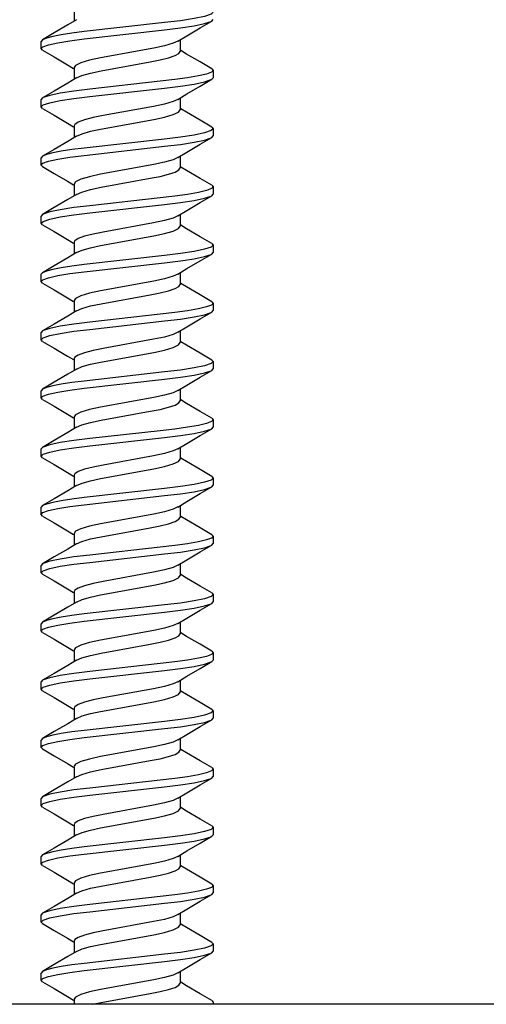
# Model space of a CAD drawing. Units: inches. Extents: x -2.58 to 0.87, y 2.76 to 10.36.
# Drawn here: x -1.58 to -1.14, y 8.4 to 9.34 of the extents above; entities that cross this region are included whole.
import ezdxf

# ---------------------------------------------------------------- set-up
doc = ezdxf.new("R2010")
doc.units = ezdxf.units.IN
doc.header["$LTSCALE"] = 0.5
doc.header["$MEASUREMENT"] = 0
doc.layers.add('SHADE-BRACKET', color=7, linetype='Continuous', lineweight=30)
doc.layers.add('STRUCTURE-SUB-STRUCTURE_THICK', color=7, linetype='Continuous', lineweight=30)

# ---------------------------------------------------------------- blocks, each defined once
blk = doc.blocks.new('BRACKET')
at = {"layer": 'SHADE-BRACKET', "color": 7, "linetype": 'Continuous'}
for p, q in [((-1.52958, 9.3479), (-1.52958, 9.33666)), ((-1.39828, 9.33669), (-1.39693, 9.33822)), ((-1.55957, 9.31887), (-1.56093, 9.31734)), ((-1.56093, 9.31044), (-1.56093, 9.31734)), ((-1.55957, 9.30891), (-1.56093, 9.31044)), ((-1.42828, 9.3189), (-1.42828, 9.30766)), ((-1.52958, 9.29234), (-1.52958, 9.2811)), ((-1.39693, 9.28956), (-1.39844, 9.28794)), ((-1.39828, 9.29109), (-1.39693, 9.28956)), ((-1.39828, 9.28113), (-1.39693, 9.28266)), ((-1.39693, 9.28956), (-1.39693, 9.28266)), ((-1.55957, 9.26331), (-1.56093, 9.26178)), ((-1.42828, 9.26334), (-1.42828, 9.2521)), ((-1.56093, 9.25488), (-1.56093, 9.26178)), ((-1.55957, 9.25335), (-1.56093, 9.25488)), ((-1.52958, 9.23678), (-1.52958, 9.22554)), ((-1.39828, 9.23553), (-1.39693, 9.234)), ((-1.39828, 9.22557), (-1.39693, 9.2271)), ((-1.39693, 9.234), (-1.39693, 9.2271)), ((-1.55957, 9.20775), (-1.56093, 9.20622)), ((-1.42828, 9.20778), (-1.42828, 9.19654)), ((-1.56093, 9.19932), (-1.56093, 9.20622)), ((-1.55957, 9.19779), (-1.56093, 9.19932)), ((-1.52958, 9.18122), (-1.52958, 9.16998)), ((-1.39693, 9.17844), (-1.39844, 9.17682)), ((-1.39828, 9.17997), (-1.39693, 9.17844)), ((-1.39693, 9.17844), (-1.39693, 9.17154)), ((-1.39828, 9.17001), (-1.39693, 9.17154)), ((-1.55957, 9.15219), (-1.56093, 9.15066)), ((-1.56093, 9.14376), (-1.56093, 9.15066)), ((-1.42828, 9.15222), (-1.42828, 9.14098)), ((-1.55957, 9.14223), (-1.56093, 9.14376)), ((-1.45367, 9.14417), (-1.50179, 9.13537)), ((-1.52958, 9.12566), (-1.52958, 9.11442)), ((-1.39828, 9.12441), (-1.39693, 9.12288)), ((-1.39693, 9.12288), (-1.39693, 9.11598)), ((-1.39828, 9.11445), (-1.39693, 9.11598)), ((-1.55957, 9.09663), (-1.56093, 9.0951)), ((-1.56093, 9.0882), (-1.56093, 9.0951)), ((-1.42828, 9.09666), (-1.42828, 9.08542)), ((-1.55957, 9.08667), (-1.56093, 9.0882)), ((-1.50378, 9.06698), (-1.45693, 9.07555)), ((-1.52958, 9.0701), (-1.52958, 9.05886)), ((-1.39693, 9.06732), (-1.39844, 9.0657)), ((-1.39828, 9.06885), (-1.39693, 9.06732)), ((-1.39693, 9.06732), (-1.39693, 9.06042)), ((-1.39828, 9.05889), (-1.39693, 9.06042)), ((-1.55957, 9.04107), (-1.56093, 9.03954)), ((-1.56093, 9.03264), (-1.56093, 9.03954)), ((-1.42828, 9.0411), (-1.42828, 9.02986)), ((-1.55957, 9.03111), (-1.56093, 9.03264)), ((-1.52958, 9.01454), (-1.52958, 9.0033)), ((-1.39828, 9.01329), (-1.39693, 9.01176)), ((-1.39693, 9.01176), (-1.39693, 9.00486)), ((-1.39828, 9.00333), (-1.39693, 9.00486)), ((-1.55957, 8.98551), (-1.56093, 8.98398)), ((-1.56093, 8.97708), (-1.56093, 8.98398)), ((-1.42828, 8.98554), (-1.42828, 8.9743)), ((-1.55957, 8.97555), (-1.56093, 8.97708)), ((-1.52958, 8.95898), (-1.52958, 8.94774)), ((-1.39693, 8.9562), (-1.39844, 8.95458)), ((-1.39828, 8.95773), (-1.39693, 8.9562)), ((-1.39693, 8.9562), (-1.39693, 8.9493)), ((-1.39828, 8.94777), (-1.39693, 8.9493)), ((-1.55957, 8.92995), (-1.56093, 8.92842)), ((-1.56093, 8.92152), (-1.56093, 8.92842)), ((-1.42828, 8.92998), (-1.42828, 8.91874)), ((-1.55957, 8.91999), (-1.56093, 8.92152)), ((-1.45367, 8.92193), (-1.50179, 8.91313)), ((-1.52958, 8.90342), (-1.52958, 8.89218)), ((-1.39828, 8.90217), (-1.39693, 8.90064)), ((-1.39693, 8.90064), (-1.39693, 8.89374)), ((-1.39828, 8.89221), (-1.39693, 8.89374)), ((-1.55957, 8.87439), (-1.56093, 8.87286)), ((-1.56093, 8.86596), (-1.56093, 8.87286)), ((-1.42828, 8.87442), (-1.42828, 8.86318)), ((-1.55957, 8.86443), (-1.56093, 8.86596)), ((-1.50378, 8.84474), (-1.45693, 8.85331)), ((-1.52958, 8.84786), (-1.52958, 8.83662)), ((-1.39693, 8.84508), (-1.39844, 8.84346)), ((-1.39828, 8.84661), (-1.39693, 8.84508)), ((-1.39693, 8.84508), (-1.39693, 8.83818)), ((-1.39828, 8.83665), (-1.39693, 8.83818)), ((-1.55957, 8.81883), (-1.56093, 8.8173)), ((-1.56093, 8.8104), (-1.56093, 8.8173)), ((-1.42828, 8.81886), (-1.42828, 8.80762)), ((-1.55957, 8.80887), (-1.56093, 8.8104)), ((-1.52958, 8.7923), (-1.52958, 8.78106)), ((-1.39828, 8.79105), (-1.39693, 8.78952)), ((-1.39693, 8.78952), (-1.39693, 8.78262)), ((-1.39828, 8.78109), (-1.39693, 8.78262)), ((-1.55957, 8.76327), (-1.56093, 8.76174)), ((-1.56093, 8.75484), (-1.56093, 8.76174)), ((-1.42828, 8.7633), (-1.42828, 8.75206)), ((-1.55957, 8.75331), (-1.56093, 8.75484)), ((-1.52958, 8.73674), (-1.52958, 8.7255)), ((-1.39693, 8.73396), (-1.39844, 8.73234)), ((-1.39828, 8.73549), (-1.39693, 8.73396)), ((-1.39693, 8.73396), (-1.39693, 8.72706)), ((-1.39828, 8.72553), (-1.39693, 8.72706)), ((-1.55957, 8.70771), (-1.56093, 8.70618)), ((-1.56093, 8.69928), (-1.56093, 8.70618)), ((-1.55957, 8.69775), (-1.56093, 8.69928)), ((-1.42828, 8.70774), (-1.42828, 8.6965)), ((-1.52958, 8.68118), (-1.52958, 8.66994)), ((-1.39828, 8.67993), (-1.39693, 8.6784)), ((-1.39828, 8.66997), (-1.39693, 8.6715)), ((-1.39693, 8.6784), (-1.39693, 8.6715)), ((-1.55957, 8.65215), (-1.56093, 8.65062)), ((-1.56093, 8.64372), (-1.56093, 8.65062)), ((-1.55957, 8.64219), (-1.56093, 8.64372)), ((-1.42828, 8.65218), (-1.42828, 8.64094)), ((-1.52958, 8.62562), (-1.52958, 8.61438)), ((-1.50378, 8.6225), (-1.45693, 8.63107)), ((-1.39828, 8.62437), (-1.39693, 8.62284)), ((-1.39693, 8.62284), (-1.39844, 8.62122)), ((-1.39828, 8.61441), (-1.39693, 8.61594)), ((-1.39693, 8.62284), (-1.39693, 8.61594)), ((-1.55957, 8.59659), (-1.56093, 8.59506)), ((-1.42828, 8.59662), (-1.42828, 8.58538)), ((-1.56093, 8.58816), (-1.56093, 8.59506)), ((-1.55957, 8.58663), (-1.56093, 8.58816)), ((-1.45367, 8.58857), (-1.50179, 8.57977)), ((-1.52958, 8.57006), (-1.52958, 8.55882)), ((-1.39828, 8.56881), (-1.39693, 8.56728)), ((-1.39828, 8.55885), (-1.39693, 8.56038)), ((-1.39693, 8.56728), (-1.39693, 8.56038)), ((-1.55957, 8.54103), (-1.56093, 8.5395)), ((-1.42828, 8.54106), (-1.42828, 8.52982)), ((-1.56093, 8.5326), (-1.56093, 8.5395)), ((-1.55957, 8.53107), (-1.56093, 8.5326)), ((-1.52958, 8.5145), (-1.52958, 8.50326)), ((-1.39693, 8.51172), (-1.39844, 8.5101)), ((-1.39828, 8.51325), (-1.39693, 8.51172)), ((-1.39693, 8.51172), (-1.39693, 8.50482)), ((-1.39828, 8.50329), (-1.39693, 8.50482)), ((-1.55957, 8.48547), (-1.56093, 8.48394)), ((-1.56093, 8.47704), (-1.56093, 8.48394)), ((-1.42828, 8.4855), (-1.42828, 8.47426)), ((-1.55957, 8.47551), (-1.56093, 8.47704)), ((-1.52958, 8.45894), (-1.52958, 8.4477)), ((-1.39828, 8.45769), (-1.39693, 8.45616)), ((-1.39693, 8.45616), (-1.39693, 8.44926)), ((-1.39828, 8.44773), (-1.39693, 8.44926)), ((-1.55957, 8.42991), (-1.56093, 8.42838)), ((-1.56093, 8.42148), (-1.56093, 8.42838)), ((-1.42828, 8.42994), (-1.42828, 8.4187)), ((-1.55957, 8.41995), (-1.56093, 8.42148)), ((-1.52958, 8.40338), (-1.52958, 8.39857)), ((-1.51189, 8.39857), (-1.50378, 8.40026)), ((-1.39828, 8.40213), (-1.39693, 8.4006)), ((-1.39693, 8.4006), (-1.39693, 8.39857)), ((-0.59493, 8.39857), (-2.5282, 8.39857))]:
    blk.add_line(p, q, dxfattribs=at)
for points in [[(-1.39693, 9.34512), (-1.39891, 9.34325), (-1.40503, 9.34118), (-1.41504, 9.33907), (-1.42814, 9.33706), (-1.44321, 9.33526), (-1.51993, 9.3266)], [(-1.52732, 9.33801), (-1.53564, 9.33302), (-1.54843, 9.32543), (-1.55957, 9.31887)], [(-1.51993, 9.3197), (-1.44321, 9.32836), (-1.42814, 9.33016), (-1.41504, 9.33217), (-1.40503, 9.33428), (-1.39891, 9.33635), (-1.39828, 9.33669)], [(-1.43054, 9.31754), (-1.42195, 9.3227), (-1.40917, 9.33028), (-1.39828, 9.33669)], [(-1.56093, 9.31044), (-1.55921, 9.31217), (-1.55392, 9.31408), (-1.54515, 9.31606), (-1.53351, 9.31797), (-1.51993, 9.3197)], [(-1.51993, 9.3266), (-1.53164, 9.32513), (-1.54175, 9.32357), (-1.54994, 9.32197), (-1.55598, 9.32036), (-1.55957, 9.31887)], [(-1.43054, 9.31755), (-1.43507, 9.31548), (-1.44329, 9.31305), (-1.45362, 9.31086), (-1.50425, 9.3016)], [(-1.55957, 9.30891), (-1.54869, 9.3025), (-1.5359, 9.29492), (-1.53012, 9.29144)], [(-1.50425, 9.3016), (-1.51491, 9.29932), (-1.52318, 9.29682), (-1.52814, 9.29437), (-1.52958, 9.29235)], [(-1.50378, 9.28922), (-1.45693, 9.29779), (-1.44754, 9.2996), (-1.4395, 9.3016), (-1.43331, 9.30371), (-1.42951, 9.30578), (-1.42828, 9.30766)], [(-1.39828, 9.29109), (-1.40943, 9.29765), (-1.42222, 9.30524), (-1.42774, 9.30855)], [(-1.52732, 9.28245), (-1.53564, 9.27746), (-1.54843, 9.26987), (-1.55957, 9.26331)], [(-1.52732, 9.28245), (-1.52231, 9.28468), (-1.51403, 9.28708), (-1.50378, 9.28922)], [(-1.39844, 9.28794), (-1.40312, 9.28615), (-1.41087, 9.2843), (-1.42127, 9.28248), (-1.43357, 9.28081), (-1.44733, 9.27924)], [(-1.56093, 9.25488), (-1.55894, 9.25674), (-1.55283, 9.25881), (-1.54281, 9.26093), (-1.52972, 9.26294), (-1.51464, 9.26474), (-1.44321, 9.2728)], [(-1.44733, 9.27924), (-1.51464, 9.27164), (-1.52972, 9.26984), (-1.54281, 9.26783), (-1.55283, 9.26571), (-1.55894, 9.26364), (-1.55957, 9.26331)], [(-1.44321, 9.2728), (-1.42814, 9.2746), (-1.41504, 9.27661), (-1.40503, 9.27872), (-1.39891, 9.28079), (-1.39828, 9.28113)], [(-1.43054, 9.26198), (-1.42195, 9.26714), (-1.40917, 9.27472), (-1.39828, 9.28113)], [(-1.45367, 9.25529), (-1.50179, 9.24649), (-1.51145, 9.24458), (-1.51963, 9.24246), (-1.52564, 9.24024), (-1.52893, 9.23811), (-1.52958, 9.23679)], [(-1.43054, 9.26199), (-1.43513, 9.2599), (-1.44336, 9.25747), (-1.45367, 9.25529)], [(-1.55957, 9.25335), (-1.54869, 9.24694), (-1.5359, 9.23936), (-1.53012, 9.23588)], [(-1.50425, 9.23358), (-1.45361, 9.24284), (-1.44329, 9.24503), (-1.43507, 9.24747), (-1.42995, 9.2499), (-1.42828, 9.2521)], [(-1.39828, 9.23553), (-1.40943, 9.24209), (-1.42222, 9.24968), (-1.42774, 9.25299)], [(-1.52732, 9.22689), (-1.53564, 9.2219), (-1.54843, 9.21431), (-1.55957, 9.20775)], [(-1.52732, 9.22689), (-1.52193, 9.22926), (-1.51404, 9.23152), (-1.50425, 9.23358)], [(-1.39693, 9.234), (-1.39891, 9.23213), (-1.40503, 9.23006), (-1.41504, 9.22795), (-1.42814, 9.22594), (-1.44321, 9.22414), (-1.51993, 9.21548)], [(-1.51993, 9.20858), (-1.44321, 9.21724), (-1.42814, 9.21904), (-1.41504, 9.22105), (-1.40503, 9.22316), (-1.39891, 9.22523), (-1.39828, 9.22557)], [(-1.43054, 9.20642), (-1.42195, 9.21158), (-1.40917, 9.21916), (-1.39828, 9.22557)], [(-1.56093, 9.19932), (-1.55921, 9.20105), (-1.55392, 9.20296), (-1.54515, 9.20494), (-1.53351, 9.20685), (-1.51993, 9.20858)], [(-1.51993, 9.21548), (-1.53164, 9.21401), (-1.54175, 9.21245), (-1.54994, 9.21085), (-1.55598, 9.20924), (-1.55957, 9.20775)], [(-1.55957, 9.19779), (-1.54869, 9.19138), (-1.5359, 9.1838), (-1.53012, 9.18032)], [(-1.43054, 9.20643), (-1.43507, 9.20436), (-1.44329, 9.20193), (-1.45362, 9.19974), (-1.50425, 9.19048)], [(-1.39828, 9.17997), (-1.40943, 9.18653), (-1.42222, 9.19412), (-1.42774, 9.19743)], [(-1.50425, 9.19048), (-1.51491, 9.1882), (-1.52318, 9.1857), (-1.52814, 9.18325), (-1.52958, 9.18123)], [(-1.50378, 9.1781), (-1.45693, 9.18667), (-1.44754, 9.18848), (-1.4395, 9.19048), (-1.43331, 9.19259), (-1.42951, 9.19466), (-1.42828, 9.19654)], [(-1.52732, 9.17133), (-1.53564, 9.16634), (-1.54843, 9.15875), (-1.55957, 9.15219)], [(-1.52732, 9.17133), (-1.52231, 9.17356), (-1.51403, 9.17596), (-1.50378, 9.1781)], [(-1.39844, 9.17682), (-1.40312, 9.17503), (-1.41087, 9.17318), (-1.42127, 9.17136), (-1.43357, 9.16969), (-1.44733, 9.16812)], [(-1.44321, 9.16168), (-1.42814, 9.16348), (-1.41504, 9.16549), (-1.40503, 9.1676), (-1.39891, 9.16967), (-1.39828, 9.17001)], [(-1.43054, 9.15086), (-1.42195, 9.15602), (-1.40917, 9.1636), (-1.39828, 9.17001)], [(-1.56093, 9.14376), (-1.55894, 9.14562), (-1.55283, 9.14769), (-1.54281, 9.14981), (-1.52972, 9.15182), (-1.51464, 9.15362), (-1.44321, 9.16168)], [(-1.44733, 9.16812), (-1.51464, 9.16052), (-1.52972, 9.15872), (-1.54281, 9.15671), (-1.55283, 9.15459), (-1.55894, 9.15252), (-1.55957, 9.15219)], [(-1.43054, 9.15087), (-1.43513, 9.14878), (-1.44336, 9.14635), (-1.45367, 9.14417)], [(-1.55957, 9.14223), (-1.54869, 9.13582), (-1.5359, 9.12824), (-1.53012, 9.12476)], [(-1.50425, 9.12246), (-1.45361, 9.13172), (-1.44329, 9.13391), (-1.43507, 9.13635), (-1.42995, 9.13878), (-1.42828, 9.14098)], [(-1.39828, 9.12441), (-1.40943, 9.13097), (-1.42222, 9.13856), (-1.42774, 9.14187)], [(-1.50179, 9.13537), (-1.51145, 9.13346), (-1.51963, 9.13134), (-1.52564, 9.12912), (-1.52893, 9.12699), (-1.52958, 9.12567)], [(-1.52732, 9.11577), (-1.52193, 9.11814), (-1.51404, 9.1204), (-1.50425, 9.12246)], [(-1.39693, 9.12288), (-1.39891, 9.12101), (-1.40503, 9.11894), (-1.41504, 9.11683), (-1.42814, 9.11482), (-1.44321, 9.11302), (-1.51993, 9.10436)], [(-1.52732, 9.11577), (-1.53564, 9.11078), (-1.54843, 9.10319), (-1.55957, 9.09663)], [(-1.51993, 9.09746), (-1.44321, 9.10612), (-1.42814, 9.10792), (-1.41504, 9.10993), (-1.40503, 9.11204), (-1.39891, 9.11411), (-1.39828, 9.11445)], [(-1.43054, 9.0953), (-1.42195, 9.10046), (-1.40917, 9.10804), (-1.39828, 9.11445)], [(-1.51993, 9.10436), (-1.53164, 9.10289), (-1.54175, 9.10133), (-1.54994, 9.09973), (-1.55598, 9.09812), (-1.55957, 9.09663)], [(-1.56093, 9.0882), (-1.55921, 9.08993), (-1.55392, 9.09184), (-1.54515, 9.09382), (-1.53351, 9.09573), (-1.51993, 9.09746)], [(-1.43054, 9.09531), (-1.43507, 9.09324), (-1.44329, 9.09081), (-1.45362, 9.08862), (-1.50425, 9.07936)], [(-1.55957, 9.08667), (-1.54869, 9.08026), (-1.5359, 9.07268), (-1.53012, 9.0692)], [(-1.45693, 9.07555), (-1.44754, 9.07736), (-1.4395, 9.07936), (-1.43331, 9.08147), (-1.42951, 9.08354), (-1.42828, 9.08542)], [(-1.39828, 9.06885), (-1.40943, 9.07541), (-1.42222, 9.083), (-1.42774, 9.08631)], [(-1.50425, 9.07936), (-1.51491, 9.07708), (-1.52318, 9.07458), (-1.52814, 9.07213), (-1.52958, 9.07011)], [(-1.52732, 9.06021), (-1.52231, 9.06244), (-1.51403, 9.06484), (-1.50378, 9.06698)], [(-1.39844, 9.0657), (-1.40312, 9.06391), (-1.41087, 9.06206), (-1.42127, 9.06024), (-1.43357, 9.05857), (-1.44733, 9.057)], [(-1.52732, 9.06021), (-1.53564, 9.05522), (-1.54843, 9.04763), (-1.55957, 9.04107)], [(-1.44733, 9.057), (-1.51464, 9.0494), (-1.52972, 9.0476), (-1.54281, 9.04559), (-1.55283, 9.04347), (-1.55894, 9.0414), (-1.55957, 9.04107)], [(-1.44321, 9.05056), (-1.42814, 9.05236), (-1.41504, 9.05437), (-1.40503, 9.05648), (-1.39891, 9.05855), (-1.39828, 9.05889)], [(-1.43054, 9.03974), (-1.42195, 9.0449), (-1.40917, 9.05248), (-1.39828, 9.05889)], [(-1.56093, 9.03264), (-1.55894, 9.0345), (-1.55283, 9.03657), (-1.54281, 9.03869), (-1.52972, 9.0407), (-1.51464, 9.0425), (-1.44321, 9.05056)], [(-1.43054, 9.03975), (-1.43513, 9.03766), (-1.44336, 9.03523), (-1.45367, 9.03305)], [(-1.55957, 9.03111), (-1.54869, 9.0247), (-1.5359, 9.01712), (-1.53012, 9.01364)], [(-1.45367, 9.03305), (-1.50179, 9.02425), (-1.51145, 9.02234), (-1.51963, 9.02022), (-1.52564, 9.018), (-1.52893, 9.01587), (-1.52958, 9.01455)], [(-1.50425, 9.01134), (-1.45361, 9.0206), (-1.44329, 9.02279), (-1.43507, 9.02523), (-1.42995, 9.02766), (-1.42828, 9.02986)], [(-1.39828, 9.01329), (-1.40943, 9.01985), (-1.42222, 9.02744), (-1.42774, 9.03075)], [(-1.52732, 9.00465), (-1.52193, 9.00702), (-1.51404, 9.00928), (-1.50425, 9.01134)], [(-1.39693, 9.01176), (-1.39891, 9.00989), (-1.40503, 9.00782), (-1.41504, 9.00571), (-1.42814, 9.0037), (-1.44321, 9.0019), (-1.51993, 8.99324)], [(-1.52732, 9.00465), (-1.53564, 8.99966), (-1.54843, 8.99207), (-1.55957, 8.98551)], [(-1.51993, 8.98634), (-1.44321, 8.995), (-1.42814, 8.9968), (-1.41504, 8.99881), (-1.40503, 9.00092), (-1.39891, 9.00299), (-1.39828, 9.00333)], [(-1.43054, 8.98418), (-1.42195, 8.98934), (-1.40917, 8.99692), (-1.39828, 9.00333)], [(-1.51993, 8.99324), (-1.53164, 8.99177), (-1.54175, 8.99021), (-1.54994, 8.98861), (-1.55598, 8.987), (-1.55957, 8.98551)], [(-1.56093, 8.97708), (-1.55921, 8.97881), (-1.55392, 8.98072), (-1.54515, 8.9827), (-1.53351, 8.98461), (-1.51993, 8.98634)], [(-1.43054, 8.98419), (-1.43507, 8.98212), (-1.44329, 8.97969), (-1.45362, 8.9775), (-1.50425, 8.96824)], [(-1.55957, 8.97555), (-1.54869, 8.96914), (-1.5359, 8.96156), (-1.53012, 8.95808)], [(-1.50378, 8.95586), (-1.45693, 8.96443), (-1.44754, 8.96624), (-1.4395, 8.96824), (-1.43331, 8.97035), (-1.42951, 8.97242), (-1.42828, 8.9743)], [(-1.39828, 8.95773), (-1.40943, 8.96429), (-1.42222, 8.97188), (-1.42774, 8.97519)], [(-1.50425, 8.96824), (-1.51491, 8.96596), (-1.52318, 8.96346), (-1.52814, 8.96101), (-1.52958, 8.95899)], [(-1.52732, 8.94909), (-1.52231, 8.95132), (-1.51403, 8.95372), (-1.50378, 8.95586)], [(-1.39844, 8.95458), (-1.40312, 8.95279), (-1.41087, 8.95094), (-1.42127, 8.94912), (-1.43357, 8.94745), (-1.44733, 8.94588)], [(-1.52732, 8.94909), (-1.53564, 8.9441), (-1.54843, 8.93651), (-1.55957, 8.92995)], [(-1.44733, 8.94588), (-1.51464, 8.93828), (-1.52972, 8.93648), (-1.54281, 8.93447), (-1.55283, 8.93235), (-1.55894, 8.93028), (-1.55957, 8.92995)], [(-1.44321, 8.93944), (-1.42814, 8.94124), (-1.41504, 8.94325), (-1.40503, 8.94536), (-1.39891, 8.94743), (-1.39828, 8.94777)], [(-1.43054, 8.92862), (-1.42195, 8.93378), (-1.40917, 8.94136), (-1.39828, 8.94777)], [(-1.56093, 8.92152), (-1.55894, 8.92338), (-1.55283, 8.92545), (-1.54281, 8.92757), (-1.52972, 8.92958), (-1.51464, 8.93138), (-1.44321, 8.93944)], [(-1.43054, 8.92863), (-1.43513, 8.92654), (-1.44336, 8.92411), (-1.45367, 8.92193)], [(-1.55957, 8.91999), (-1.54869, 8.91358), (-1.5359, 8.906), (-1.53012, 8.90252)], [(-1.50425, 8.90022), (-1.45361, 8.90948), (-1.44329, 8.91167), (-1.43507, 8.91411), (-1.42995, 8.91654), (-1.42828, 8.91874)], [(-1.39828, 8.90217), (-1.40943, 8.90873), (-1.42222, 8.91632), (-1.42774, 8.91963)], [(-1.50179, 8.91313), (-1.51145, 8.91122), (-1.51963, 8.9091), (-1.52564, 8.90688), (-1.52893, 8.90475), (-1.52958, 8.90343)], [(-1.52732, 8.89353), (-1.52193, 8.8959), (-1.51404, 8.89816), (-1.50425, 8.90022)], [(-1.39693, 8.90064), (-1.39891, 8.89877), (-1.40503, 8.8967), (-1.41504, 8.89459), (-1.42814, 8.89258), (-1.44321, 8.89078), (-1.51993, 8.88212)], [(-1.52732, 8.89353), (-1.53564, 8.88854), (-1.54843, 8.88095), (-1.55957, 8.87439)], [(-1.51993, 8.87522), (-1.44321, 8.88388), (-1.42814, 8.88568), (-1.41504, 8.88769), (-1.40503, 8.8898), (-1.39891, 8.89187), (-1.39828, 8.89221)], [(-1.43054, 8.87306), (-1.42195, 8.87822), (-1.40917, 8.8858), (-1.39828, 8.89221)], [(-1.51993, 8.88212), (-1.53164, 8.88065), (-1.54175, 8.87909), (-1.54994, 8.87749), (-1.55598, 8.87588), (-1.55957, 8.87439)], [(-1.56093, 8.86596), (-1.55921, 8.86769), (-1.55392, 8.8696), (-1.54515, 8.87158), (-1.53351, 8.87349), (-1.51993, 8.87522)], [(-1.43054, 8.87307), (-1.43507, 8.871), (-1.44329, 8.86857), (-1.45362, 8.86638), (-1.50425, 8.85712)], [(-1.55957, 8.86443), (-1.54869, 8.85802), (-1.5359, 8.85044), (-1.53012, 8.84696)], [(-1.45693, 8.85331), (-1.44754, 8.85512), (-1.4395, 8.85712), (-1.43331, 8.85923), (-1.42951, 8.8613), (-1.42828, 8.86318)], [(-1.39828, 8.84661), (-1.40943, 8.85317), (-1.42222, 8.86076), (-1.42774, 8.86407)], [(-1.50425, 8.85712), (-1.51491, 8.85484), (-1.52318, 8.85234), (-1.52814, 8.84989), (-1.52958, 8.84787)], [(-1.52732, 8.83797), (-1.52231, 8.8402), (-1.51403, 8.8426), (-1.50378, 8.84474)], [(-1.39844, 8.84346), (-1.40312, 8.84167), (-1.41087, 8.83982), (-1.42127, 8.838), (-1.43357, 8.83633), (-1.44733, 8.83476)], [(-1.52732, 8.83797), (-1.53564, 8.83298), (-1.54843, 8.82539), (-1.55957, 8.81883)], [(-1.44733, 8.83476), (-1.51464, 8.82716), (-1.52972, 8.82536), (-1.54281, 8.82335), (-1.55283, 8.82123), (-1.55894, 8.81916), (-1.55957, 8.81883)], [(-1.44321, 8.82832), (-1.42814, 8.83012), (-1.41504, 8.83213), (-1.40503, 8.83424), (-1.39891, 8.83631), (-1.39828, 8.83665)], [(-1.43054, 8.8175), (-1.42195, 8.82266), (-1.40917, 8.83024), (-1.39828, 8.83665)], [(-1.56093, 8.8104), (-1.55894, 8.81226), (-1.55283, 8.81433), (-1.54281, 8.81645), (-1.52972, 8.81846), (-1.51464, 8.82026), (-1.44321, 8.82832)], [(-1.43054, 8.81751), (-1.43513, 8.81542), (-1.44336, 8.81299), (-1.45367, 8.81081)], [(-1.55957, 8.80887), (-1.54869, 8.80246), (-1.5359, 8.79488), (-1.53012, 8.7914)], [(-1.45367, 8.81081), (-1.50179, 8.80201), (-1.51145, 8.8001), (-1.51963, 8.79798), (-1.52564, 8.79576), (-1.52893, 8.79363), (-1.52958, 8.79231)], [(-1.50425, 8.7891), (-1.45361, 8.79836), (-1.44329, 8.80055), (-1.43507, 8.80299), (-1.42995, 8.80542), (-1.42828, 8.80762)], [(-1.39828, 8.79105), (-1.40943, 8.79761), (-1.42222, 8.8052), (-1.42774, 8.80851)], [(-1.52732, 8.78241), (-1.52193, 8.78478), (-1.51404, 8.78704), (-1.50425, 8.7891)], [(-1.39693, 8.78952), (-1.39891, 8.78765), (-1.40503, 8.78558), (-1.41504, 8.78347), (-1.42814, 8.78146), (-1.44321, 8.77966), (-1.51993, 8.771)], [(-1.52732, 8.78241), (-1.53564, 8.77742), (-1.54843, 8.76983), (-1.55957, 8.76327)], [(-1.51993, 8.7641), (-1.44321, 8.77276), (-1.42814, 8.77456), (-1.41504, 8.77657), (-1.40503, 8.77868), (-1.39891, 8.78075), (-1.39828, 8.78109)], [(-1.43054, 8.76194), (-1.42195, 8.7671), (-1.40917, 8.77468), (-1.39828, 8.78109)], [(-1.51993, 8.771), (-1.53164, 8.76953), (-1.54175, 8.76797), (-1.54994, 8.76637), (-1.55598, 8.76476), (-1.55957, 8.76327)], [(-1.56093, 8.75484), (-1.55921, 8.75657), (-1.55392, 8.75848), (-1.54515, 8.76046), (-1.53351, 8.76237), (-1.51993, 8.7641)], [(-1.43054, 8.76195), (-1.43507, 8.75988), (-1.44329, 8.75745), (-1.45362, 8.75526), (-1.50425, 8.746)], [(-1.55957, 8.75331), (-1.54869, 8.7469), (-1.5359, 8.73932), (-1.53012, 8.73584)], [(-1.50378, 8.73362), (-1.45693, 8.74219), (-1.44754, 8.744), (-1.4395, 8.746), (-1.43331, 8.74811), (-1.42951, 8.75018), (-1.42828, 8.75206)], [(-1.39828, 8.73549), (-1.40943, 8.74205), (-1.42222, 8.74964), (-1.42774, 8.75295)], [(-1.50425, 8.746), (-1.51491, 8.74372), (-1.52318, 8.74122), (-1.52814, 8.73877), (-1.52958, 8.73675)], [(-1.52732, 8.72685), (-1.52231, 8.72908), (-1.51403, 8.73148), (-1.50378, 8.73362)], [(-1.39844, 8.73234), (-1.40312, 8.73055), (-1.41087, 8.7287), (-1.42127, 8.72688), (-1.43357, 8.72521), (-1.44733, 8.72364)], [(-1.52732, 8.72685), (-1.53564, 8.72186), (-1.54843, 8.71427), (-1.55957, 8.70771)], [(-1.44733, 8.72364), (-1.51464, 8.71604), (-1.52972, 8.71424), (-1.54281, 8.71223), (-1.55283, 8.71011), (-1.55894, 8.70804), (-1.55957, 8.70771)], [(-1.44321, 8.7172), (-1.42814, 8.719), (-1.41504, 8.72101), (-1.40503, 8.72312), (-1.39891, 8.72519), (-1.39828, 8.72553)], [(-1.43054, 8.70638), (-1.42195, 8.71154), (-1.40917, 8.71912), (-1.39828, 8.72553)], [(-1.56093, 8.69928), (-1.55894, 8.70114), (-1.55283, 8.70321), (-1.54281, 8.70533), (-1.52972, 8.70734), (-1.51464, 8.70914), (-1.44321, 8.7172)], [(-1.45367, 8.69969), (-1.50179, 8.69089), (-1.51145, 8.68898), (-1.51963, 8.68686), (-1.52564, 8.68464), (-1.52893, 8.68251), (-1.52958, 8.68119)], [(-1.43054, 8.70639), (-1.43513, 8.7043), (-1.44336, 8.70187), (-1.45367, 8.69969)], [(-1.55957, 8.69775), (-1.54869, 8.69134), (-1.5359, 8.68376), (-1.53012, 8.68028)], [(-1.50425, 8.67798), (-1.45361, 8.68724), (-1.44329, 8.68943), (-1.43507, 8.69187), (-1.42995, 8.6943), (-1.42828, 8.6965)], [(-1.39828, 8.67993), (-1.40943, 8.68649), (-1.42222, 8.69408), (-1.42774, 8.69739)], [(-1.52732, 8.67129), (-1.53564, 8.6663), (-1.54843, 8.65871), (-1.55957, 8.65215)], [(-1.52732, 8.67129), (-1.52193, 8.67366), (-1.51404, 8.67592), (-1.50425, 8.67798)], [(-1.39693, 8.6784), (-1.39891, 8.67653), (-1.40503, 8.67446), (-1.41504, 8.67235), (-1.42814, 8.67034), (-1.44321, 8.66854), (-1.51993, 8.65988)], [(-1.51993, 8.65298), (-1.44321, 8.66164), (-1.42814, 8.66344), (-1.41504, 8.66545), (-1.40503, 8.66756), (-1.39891, 8.66963), (-1.39828, 8.66997)], [(-1.43054, 8.65082), (-1.42195, 8.65598), (-1.40917, 8.66356), (-1.39828, 8.66997)], [(-1.56093, 8.64372), (-1.55921, 8.64545), (-1.55392, 8.64736), (-1.54515, 8.64934), (-1.53351, 8.65125), (-1.51993, 8.65298)], [(-1.51993, 8.65988), (-1.53164, 8.65841), (-1.54175, 8.65685), (-1.54994, 8.65525), (-1.55598, 8.65364), (-1.55957, 8.65215)], [(-1.43054, 8.65083), (-1.43507, 8.64876), (-1.44329, 8.64633), (-1.45362, 8.64414), (-1.50425, 8.63488)], [(-1.55957, 8.64219), (-1.54869, 8.63578), (-1.5359, 8.6282), (-1.53012, 8.62472)], [(-1.50425, 8.63488), (-1.51491, 8.6326), (-1.52318, 8.6301), (-1.52814, 8.62765), (-1.52958, 8.62563)], [(-1.45693, 8.63107), (-1.44754, 8.63288), (-1.4395, 8.63488), (-1.43331, 8.63699), (-1.42951, 8.63906), (-1.42828, 8.64094)], [(-1.39828, 8.62437), (-1.40943, 8.63093), (-1.42222, 8.63852), (-1.42774, 8.64183)], [(-1.52732, 8.61573), (-1.53564, 8.61074), (-1.54843, 8.60315), (-1.55957, 8.59659)], [(-1.52732, 8.61573), (-1.52231, 8.61796), (-1.51403, 8.62036), (-1.50378, 8.6225)], [(-1.39844, 8.62122), (-1.40312, 8.61943), (-1.41087, 8.61758), (-1.42127, 8.61576), (-1.43357, 8.61409), (-1.44733, 8.61252)], [(-1.56093, 8.58816), (-1.55894, 8.59002), (-1.55283, 8.59209), (-1.54281, 8.59421), (-1.52972, 8.59622), (-1.51464, 8.59802), (-1.44321, 8.60608)], [(-1.44733, 8.61252), (-1.51464, 8.60492), (-1.52972, 8.60312), (-1.54281, 8.60111), (-1.55283, 8.59899), (-1.55894, 8.59692), (-1.55957, 8.59659)], [(-1.44321, 8.60608), (-1.42814, 8.60788), (-1.41504, 8.60989), (-1.40503, 8.612), (-1.39891, 8.61407), (-1.39828, 8.61441)], [(-1.43054, 8.59526), (-1.42195, 8.60042), (-1.40917, 8.608), (-1.39828, 8.61441)], [(-1.55957, 8.58663), (-1.54869, 8.58022), (-1.5359, 8.57264), (-1.53012, 8.56916)], [(-1.43054, 8.59527), (-1.43513, 8.59318), (-1.44336, 8.59075), (-1.45367, 8.58857)], [(-1.50179, 8.57977), (-1.51145, 8.57786), (-1.51963, 8.57574), (-1.52564, 8.57352), (-1.52893, 8.57139), (-1.52958, 8.57007)], [(-1.50425, 8.56686), (-1.45361, 8.57612), (-1.44329, 8.57831), (-1.43507, 8.58075), (-1.42995, 8.58318), (-1.42828, 8.58538)], [(-1.39828, 8.56881), (-1.40943, 8.57537), (-1.42222, 8.58296), (-1.42774, 8.58627)], [(-1.52732, 8.56017), (-1.53564, 8.55518), (-1.54843, 8.54759), (-1.55957, 8.54103)], [(-1.52732, 8.56017), (-1.52193, 8.56254), (-1.51404, 8.5648), (-1.50425, 8.56686)], [(-1.39693, 8.56728), (-1.39891, 8.56541), (-1.40503, 8.56334), (-1.41504, 8.56123), (-1.42814, 8.55922), (-1.44321, 8.55742), (-1.51993, 8.54876)], [(-1.51993, 8.54186), (-1.44321, 8.55052), (-1.42814, 8.55232), (-1.41504, 8.55433), (-1.40503, 8.55644), (-1.39891, 8.55851), (-1.39828, 8.55885)], [(-1.43054, 8.5397), (-1.42195, 8.54486), (-1.40917, 8.55244), (-1.39828, 8.55885)], [(-1.56093, 8.5326), (-1.55921, 8.53433), (-1.55392, 8.53624), (-1.54515, 8.53822), (-1.53351, 8.54013), (-1.51993, 8.54186)], [(-1.51993, 8.54876), (-1.53164, 8.54729), (-1.54175, 8.54573), (-1.54994, 8.54413), (-1.55598, 8.54252), (-1.55957, 8.54103)], [(-1.43054, 8.53971), (-1.43507, 8.53764), (-1.44329, 8.53521), (-1.45362, 8.53302), (-1.50425, 8.52376)], [(-1.55957, 8.53107), (-1.54869, 8.52466), (-1.5359, 8.51708), (-1.53012, 8.5136)], [(-1.39828, 8.51325), (-1.40943, 8.51981), (-1.42222, 8.5274), (-1.42774, 8.53071)], [(-1.50425, 8.52376), (-1.51491, 8.52148), (-1.52318, 8.51898), (-1.52814, 8.51653), (-1.52958, 8.51451)], [(-1.50378, 8.51138), (-1.45693, 8.51995), (-1.44754, 8.52176), (-1.4395, 8.52376), (-1.43331, 8.52587), (-1.42951, 8.52794), (-1.42828, 8.52982)], [(-1.52732, 8.50461), (-1.52231, 8.50684), (-1.51403, 8.50924), (-1.50378, 8.51138)], [(-1.52732, 8.50461), (-1.53564, 8.49962), (-1.54843, 8.49203), (-1.55957, 8.48547)], [(-1.39844, 8.5101), (-1.40312, 8.50831), (-1.41087, 8.50646), (-1.42127, 8.50464), (-1.43357, 8.50297), (-1.44733, 8.5014)], [(-1.44321, 8.49496), (-1.42814, 8.49676), (-1.41504, 8.49877), (-1.40503, 8.50088), (-1.39891, 8.50295), (-1.39828, 8.50329)], [(-1.43054, 8.48414), (-1.42195, 8.4893), (-1.40917, 8.49688), (-1.39828, 8.50329)], [(-1.56093, 8.47704), (-1.55894, 8.4789), (-1.55283, 8.48097), (-1.54281, 8.48309), (-1.52972, 8.4851), (-1.51464, 8.4869), (-1.44321, 8.49496)], [(-1.44733, 8.5014), (-1.51464, 8.4938), (-1.52972, 8.492), (-1.54281, 8.48999), (-1.55283, 8.48787), (-1.55894, 8.4858), (-1.55957, 8.48547)], [(-1.43054, 8.48415), (-1.43513, 8.48206), (-1.44336, 8.47963), (-1.45367, 8.47745)], [(-1.55957, 8.47551), (-1.54869, 8.4691), (-1.5359, 8.46152), (-1.53012, 8.45804)], [(-1.45367, 8.47745), (-1.50179, 8.46865), (-1.51145, 8.46674), (-1.51963, 8.46462), (-1.52564, 8.4624), (-1.52893, 8.46027), (-1.52958, 8.45895)], [(-1.50425, 8.45574), (-1.45361, 8.465), (-1.44329, 8.46719), (-1.43507, 8.46963), (-1.42995, 8.47206), (-1.42828, 8.47426)], [(-1.39828, 8.45769), (-1.40943, 8.46425), (-1.42222, 8.47184), (-1.42774, 8.47515)], [(-1.52732, 8.44905), (-1.52193, 8.45142), (-1.51404, 8.45368), (-1.50425, 8.45574)], [(-1.39693, 8.45616), (-1.39891, 8.45429), (-1.40503, 8.45222), (-1.41504, 8.45011), (-1.42814, 8.4481), (-1.44321, 8.4463), (-1.51993, 8.43764)], [(-1.52732, 8.44905), (-1.53564, 8.44406), (-1.54843, 8.43647), (-1.55957, 8.42991)], [(-1.51993, 8.43074), (-1.44321, 8.4394), (-1.42814, 8.4412), (-1.41504, 8.44321), (-1.40503, 8.44532), (-1.39891, 8.44739), (-1.39828, 8.44773)], [(-1.43054, 8.42858), (-1.42195, 8.43374), (-1.40917, 8.44132), (-1.39828, 8.44773)], [(-1.51993, 8.43764), (-1.53164, 8.43617), (-1.54175, 8.43461), (-1.54994, 8.43301), (-1.55598, 8.4314), (-1.55957, 8.42991)], [(-1.56093, 8.42148), (-1.55921, 8.42321), (-1.55392, 8.42512), (-1.54515, 8.4271), (-1.53351, 8.42901), (-1.51993, 8.43074)], [(-1.43054, 8.42859), (-1.43507, 8.42652), (-1.44329, 8.42409), (-1.45362, 8.4219), (-1.50425, 8.41264)], [(-1.55957, 8.41995), (-1.54869, 8.41354), (-1.5359, 8.40596), (-1.53012, 8.40248)], [(-1.50378, 8.40026), (-1.45693, 8.40883), (-1.44754, 8.41064), (-1.4395, 8.41264), (-1.43331, 8.41475), (-1.42951, 8.41682), (-1.42828, 8.4187)], [(-1.39828, 8.40213), (-1.40943, 8.40869), (-1.42222, 8.41628), (-1.42774, 8.41959)], [(-1.50425, 8.41264), (-1.51491, 8.41036), (-1.52318, 8.40786), (-1.52814, 8.40541), (-1.52958, 8.40339)]]:
    blk.add_lwpolyline(points, dxfattribs=at)
blk = doc.blocks.new('085677 SYSTEM')
at = {"layer": 'SHADE-BRACKET', "lineweight": 25}
blk.add_blockref('BRACKET', (0, 0), dxfattribs=at)

msp = doc.modelspace()

# ---------------------------------------------------------------- block references
at = {"layer": 'STRUCTURE-SUB-STRUCTURE_THICK', "lineweight": 25}
msp.add_blockref('085677 SYSTEM', (0, 0), dxfattribs=at)

doc.saveas('drawing.dxf')
